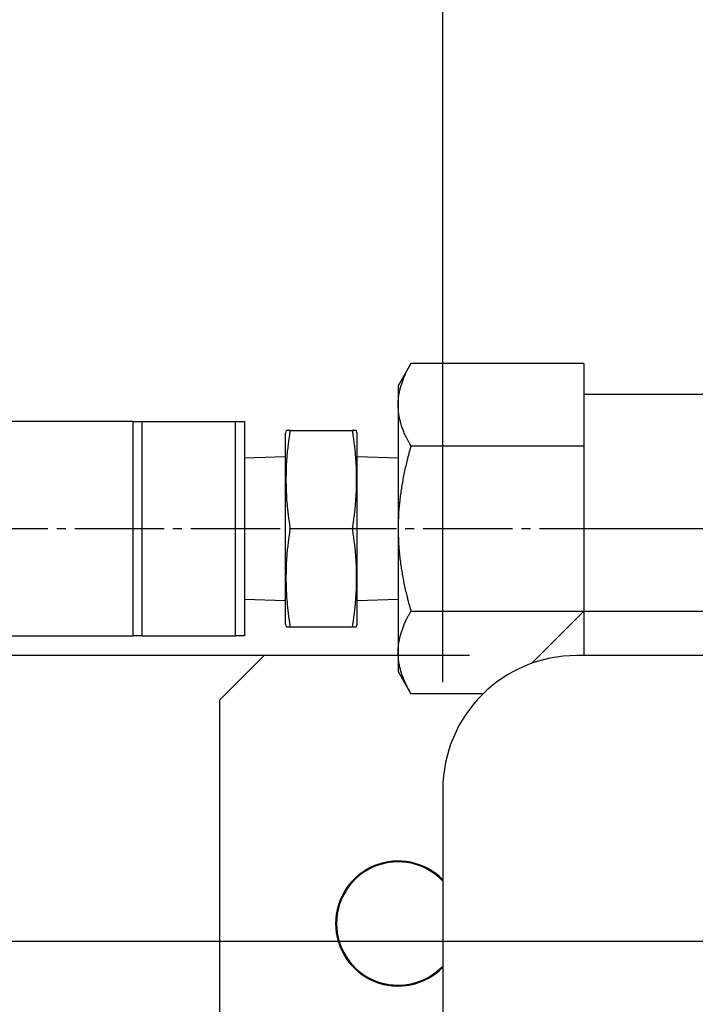
# Model space of a CAD drawing. Extents: x 80 to 3280, y 80 to 2296.
# Drawn here: x 613 to 688, y 1776 to 1886 of the extents above; entities that cross this region are included whole.
import ezdxf

# ---------------------------------------------------------------- set-up
doc = ezdxf.new("R2010")
doc.units = 0
doc.linetypes.add('EXLTYPE2', pattern=[13, 10, -1, 1, -1])
doc.layers.get('0').update_dxf_attribs({"linetype": 'CONTINUOUS'})
doc.layers.get('DEFPOINTS').update_dxf_attribs({"linetype": 'CONTINUOUS'})
doc.layers.add('Ｓ_１_１', color=7, linetype='CONTINUOUS')
doc.styles.add('EXCADDIM1', font='msgothic.ttc')
doc.styles.get("Standard").update_dxf_attribs({"font": 'monotxt', "bigfont": 'extfont'})
doc.dimstyles.new('ISO-25', dxfattribs={"dimtxt": 2.5, "dimasz": 2.5, "dimexe": 1.25, "dimexo": 0.625, "dimtad": 1, "dimtxsty": 'STANDARD', "dimcen": 2.5, "dimazin": 3, "dimtfac": 1, "dimtmove": 0, "dimatfit": 3})

# ---------------------------------------------------------------- blocks, each defined once
blk = doc.blocks.new('EX_NORM')
at = {"color": 0, "linetype": 'CONTINUOUS'}
for q in [(-1, 0.1667), (-1, 0), (-1, -0.1667)]:
    blk.add_line((0, 0), q, dxfattribs=at)
blk = doc.blocks.new('*D19')
at = {"layer": 'DEFPOINTS', "color": 0}
for p in [(860, 2000), (660, 1800), (860, 1783)]:
    blk.add_point(p, dxfattribs=at)
at = {"layer": 'Ｓ_１_１', "color": 2, "linetype": 'CONTINUOUS'}
blk.add_line((684, 2000), (836, 2000), dxfattribs=at)
at = {"layer": 'Ｓ_１_１', "color": 2, "xscale": 24, "yscale": 24, "zscale": 24, "rotation": 180}
blk.add_blockref('EX_NORM', (660, 2000), dxfattribs=at)
at = {"layer": 'Ｓ_１_１', "color": 2, "xscale": 24, "yscale": 24, "zscale": 24}
blk.add_blockref('EX_NORM', (860, 2000), dxfattribs=at)
at = {"layer": 'Ｓ_１_１', "color": 2, "insert": (760, 2022), "char_height": 27.703, "attachment_point": 5, "style": 'EXCADDIM1'}
blk.add_mtext('200', dxfattribs=at)
blk = doc.blocks.new('*D24')
at = {"layer": 'DEFPOINTS', "color": 0}
for p in [(1660, 2050), (660, 1800), (1660, 1800)]:
    blk.add_point(p, dxfattribs=at)
at = {"layer": 'Ｓ_１_１', "color": 2, "linetype": 'CONTINUOUS'}
for p, q in [((660, 1812), (660, 2058)), ((1660, 1812), (1660, 2058)), ((684, 2050), (1636, 2050))]:
    blk.add_line(p, q, dxfattribs=at)
at = {"layer": 'Ｓ_１_１', "color": 2, "xscale": 24, "yscale": 24, "zscale": 24, "rotation": 180}
blk.add_blockref('EX_NORM', (660, 2050), dxfattribs=at)
at = {"layer": 'Ｓ_１_１', "color": 2, "xscale": 24, "yscale": 24, "zscale": 24}
blk.add_blockref('EX_NORM', (1660, 2050), dxfattribs=at)
at = {"layer": 'Ｓ_１_１', "color": 2, "insert": (1160, 2072), "char_height": 27.703, "attachment_point": 5, "style": 'EXCADDIM1'}
blk.add_mtext('1000', dxfattribs=at)
blk = doc.blocks.new('*D25')
at = {"layer": 'DEFPOINTS', "color": 0}
for p in [(400, 1783), (835, 1783), (835, 1757)]:
    blk.add_point(p, dxfattribs=at)
at = {"layer": 'Ｓ_１_１', "color": 2, "linetype": 'CONTINUOUS'}
for p, q in [((400, 1807), (400, 1831)), ((823, 1783), (392, 1783)), ((400, 1757), (400, 1783)), ((823, 1757), (392, 1757)), ((400, 1733), (400, 1709))]:
    blk.add_line(p, q, dxfattribs=at)
at = {"layer": 'Ｓ_１_１', "color": 2, "xscale": 24, "yscale": 24, "zscale": 24}
for p, rotation in [((400, 1783), 270), ((400, 1757), 90)]:
    blk.add_blockref('EX_NORM', p, dxfattribs=dict(at, rotation=rotation))
at = {"layer": 'Ｓ_１_１', "color": 2, "insert": (378, 1715), "char_height": 27.703, "attachment_point": 5, "rotation": 90, "style": 'EXCADDIM1'}
blk.add_mtext('26', dxfattribs=at)
blk = doc.blocks.new('*D26')
at = {"layer": 'DEFPOINTS', "color": 0}
for p in [(300, 1815), (675, 1815), (675.76, 1185)]:
    blk.add_point(p, dxfattribs=at)
at = {"layer": 'Ｓ_１_１', "color": 2, "linetype": 'CONTINUOUS'}
for p, q in [((663, 1815), (292, 1815)), ((300, 1209), (300, 1791)), ((663.76, 1185), (292, 1185))]:
    blk.add_line(p, q, dxfattribs=at)
at = {"layer": 'Ｓ_１_１', "color": 2, "xscale": 24, "yscale": 24, "zscale": 24}
for p, rotation in [((300, 1815), 90), ((300, 1185), 270)]:
    blk.add_blockref('EX_NORM', p, dxfattribs=dict(at, rotation=rotation))
at = {"layer": 'Ｓ_１_１', "color": 2, "insert": (278, 1500), "char_height": 27.703, "attachment_point": 5, "rotation": 90, "style": 'EXCADDIM1'}
blk.add_mtext('630', dxfattribs=at)

msp = doc.modelspace()

# ---------------------------------------------------------------- linework, layer by layer
at = {"layer": 'Ｓ_１_１', "color": 3, "linetype": 'CONTINUOUS'}
for p, q in [((656.429, 1847.675), (655, 1845.2)), ((675.762, 1847.675), (656.429, 1847.675)), ((675.762, 1847.675), (675.762, 1815)), ((655, 1845.2), (655, 1813.2)), ((694.238, 1844.2), (675.762, 1844.2)), ((625.3, 1841.2), (610.3, 1841.2)), ((625.3, 1841.2), (625.3, 1817.2)), ((626.3, 1841.2), (626.3, 1817.2)), ((626.3, 1841.2), (636.8, 1841.2)), ((636.8, 1817.2), (636.8, 1841.2)), ((637.8, 1841.2), (637.8, 1817.2)), ((642.48, 1840.2), (642.4, 1839.902)), ((642.4, 1818.498), (642.4, 1839.902)), ((642.936, 1840.2), (649.864, 1840.2)), ((650.4, 1839.902), (650.32, 1840.2)), ((650.4, 1818.498), (650.4, 1839.902)), ((675.762, 1838.438), (656.429, 1838.438)), ((642.4, 1837.247), (637.8, 1837.103)), ((655, 1837.103), (650.4, 1837.247)), ((642.936, 1829.2), (649.864, 1829.2)), ((675.762, 1829.2), (694.238, 1829.2)), ((637.8, 1821.297), (642.4, 1821.153)), ((650.4, 1821.153), (655, 1821.297)), ((656.429, 1819.962), (713.571, 1819.962)), ((675.762, 1819.962), (669.91, 1814.11)), ((642.4, 1818.498), (642.48, 1818.2)), ((650.32, 1818.2), (650.4, 1818.498)), ((642.936, 1818.2), (649.864, 1818.2)), ((610.3, 1817.2), (625.3, 1817.2)), ((626.3, 1817.2), (636.8, 1817.2)), ((640, 1815), (635, 1810)), ((1645, 1815), (675, 1815)), ((655, 1813.2), (656.429, 1810.725)), ((664.513, 1810.725), (656.429, 1810.725)), ((635, 1810), (635, 1732)), ((660, 1800), (660, 1200))]:
    msp.add_line(p, q, dxfattribs=at)
at = {"layer": 'Ｓ_１_１', "color": 1, "linetype": 'EXLTYPE2'}
msp.add_line((566.805, 1829.2), (759.65, 1829.2), dxfattribs=at)
at = {"layer": 'Ｓ_１_１', "color": 3, "linetype": 'CONTINUOUS', "flags": 128}
for points in [[(655, 1843.056), (655, 1843.057), (655, 1843.058), (655, 1843.061), (655, 1843.064), (655, 1843.068), (655, 1843.072), (655, 1843.077), (655, 1843.082), (655, 1843.088), (655.001, 1843.094), (655.001, 1843.101), (655.001, 1843.13), (655.002, 1843.161), (655.002, 1843.195), (655.003, 1843.231), (655.004, 1843.268), (655.005, 1843.307), (655.006, 1843.347), (655.007, 1843.388), (655.009, 1843.43), (655.011, 1843.473), (655.013, 1843.516), (655.018, 1843.592), (655.024, 1843.669), (655.031, 1843.746), (655.039, 1843.824), (655.048, 1843.901), (655.058, 1843.979), (655.069, 1844.057), (655.081, 1844.135), (655.094, 1844.213), (655.108, 1844.291), (655.122, 1844.37), (655.143, 1844.475), (655.166, 1844.58), (655.19, 1844.685), (655.215, 1844.79), (655.242, 1844.895), (655.271, 1845.001), (655.301, 1845.106), (655.332, 1845.212), (655.364, 1845.317), (655.398, 1845.423), (655.433, 1845.529), (655.471, 1845.638), (655.51, 1845.748), (655.551, 1845.857), (655.592, 1845.966), (655.635, 1846.074), (655.679, 1846.182), (655.723, 1846.288), (655.769, 1846.394), (655.816, 1846.498), (655.863, 1846.601), (655.912, 1846.703), (655.946, 1846.772), (655.981, 1846.841), (656.015, 1846.91), (656.05, 1846.978), (656.086, 1847.045), (656.121, 1847.111), (656.157, 1847.177), (656.192, 1847.243), (656.228, 1847.309), (656.264, 1847.374), (656.299, 1847.439), (656.317, 1847.471), (656.334, 1847.503), (656.351, 1847.533), (656.367, 1847.562), (656.382, 1847.589), (656.395, 1847.613), (656.407, 1847.634), (656.416, 1847.651), (656.423, 1847.664), (656.428, 1847.672), (656.429, 1847.675)], [(656.429, 1838.438), (656.427, 1838.441), (656.423, 1838.449), (656.415, 1838.463), (656.405, 1838.481), (656.393, 1838.503), (656.379, 1838.529), (656.364, 1838.557), (656.347, 1838.588), (656.329, 1838.62), (656.311, 1838.653), (656.292, 1838.687), (656.255, 1838.756), (656.217, 1838.824), (656.18, 1838.893), (656.142, 1838.962), (656.105, 1839.032), (656.068, 1839.102), (656.031, 1839.173), (655.995, 1839.244), (655.958, 1839.316), (655.922, 1839.389), (655.887, 1839.462), (655.836, 1839.57), (655.786, 1839.68), (655.738, 1839.791), (655.69, 1839.904), (655.643, 1840.018), (655.598, 1840.133), (655.553, 1840.25), (655.51, 1840.367), (655.468, 1840.485), (655.428, 1840.603), (655.388, 1840.723), (655.351, 1840.84), (655.315, 1840.957), (655.28, 1841.074), (655.248, 1841.192), (655.217, 1841.309), (655.188, 1841.426), (655.161, 1841.542), (655.136, 1841.658), (655.114, 1841.773), (655.094, 1841.888), (655.077, 1842.001), (655.067, 1842.074), (655.059, 1842.147), (655.051, 1842.22), (655.045, 1842.292), (655.039, 1842.364), (655.033, 1842.436), (655.029, 1842.508), (655.025, 1842.58), (655.021, 1842.651), (655.017, 1842.722), (655.013, 1842.794), (655.011, 1842.83), (655.01, 1842.865), (655.008, 1842.899), (655.006, 1842.931), (655.005, 1842.96), (655.003, 1842.987), (655.002, 1843.011), (655.001, 1843.03), (655.001, 1843.044), (655, 1843.053), (655, 1843.056)], [(625.3, 1841.2), (625.3, 1841.2), (625.3, 1841.2), (625.301, 1841.2), (625.301, 1841.2), (625.302, 1841.2), (625.302, 1841.2), (625.303, 1841.2), (625.304, 1841.2), (625.304, 1841.2), (625.305, 1841.2), (625.306, 1841.2), (625.307, 1841.2), (625.308, 1841.2), (625.309, 1841.2), (625.31, 1841.2), (625.311, 1841.2), (625.312, 1841.2), (625.312, 1841.2), (625.313, 1841.2), (625.314, 1841.2), (625.315, 1841.2), (625.315, 1841.2), (625.322, 1841.2), (625.33, 1841.2), (625.339, 1841.2), (625.35, 1841.2), (625.361, 1841.2), (625.374, 1841.2), (625.388, 1841.2), (625.402, 1841.2), (625.416, 1841.2), (625.431, 1841.2), (625.446, 1841.2), (625.469, 1841.2), (625.492, 1841.2), (625.516, 1841.2), (625.539, 1841.2), (625.562, 1841.2), (625.585, 1841.2), (625.608, 1841.2), (625.632, 1841.2), (625.655, 1841.2), (625.679, 1841.2), (625.702, 1841.2), (625.731, 1841.2), (625.76, 1841.2), (625.788, 1841.2), (625.817, 1841.2), (625.847, 1841.2), (625.876, 1841.2), (625.905, 1841.2), (625.934, 1841.2), (625.963, 1841.2), (625.993, 1841.2), (626.022, 1841.2), (626.044, 1841.2), (626.066, 1841.2), (626.087, 1841.2), (626.109, 1841.2), (626.13, 1841.2), (626.151, 1841.2), (626.171, 1841.2), (626.191, 1841.2), (626.211, 1841.2), (626.23, 1841.2), (626.248, 1841.2), (626.256, 1841.2), (626.263, 1841.2), (626.269, 1841.2), (626.276, 1841.2), (626.282, 1841.2), (626.287, 1841.2), (626.291, 1841.2), (626.295, 1841.2), (626.298, 1841.2), (626.299, 1841.2), (626.3, 1841.2)], [(636.8, 1841.2), (636.801, 1841.2), (636.804, 1841.2), (636.81, 1841.2), (636.817, 1841.2), (636.825, 1841.2), (636.835, 1841.2), (636.846, 1841.2), (636.858, 1841.2), (636.871, 1841.2), (636.884, 1841.2), (636.898, 1841.2), (636.926, 1841.2), (636.954, 1841.2), (636.982, 1841.2), (637.011, 1841.2), (637.04, 1841.2), (637.07, 1841.2), (637.1, 1841.2), (637.129, 1841.2), (637.159, 1841.2), (637.189, 1841.2), (637.22, 1841.2), (637.253, 1841.2), (637.286, 1841.2), (637.319, 1841.2), (637.352, 1841.2), (637.385, 1841.2), (637.418, 1841.2), (637.451, 1841.2), (637.484, 1841.2), (637.517, 1841.2), (637.55, 1841.2), (637.583, 1841.2), (637.606, 1841.2), (637.628, 1841.2), (637.649, 1841.2), (637.67, 1841.2), (637.69, 1841.2), (637.709, 1841.2), (637.727, 1841.2), (637.743, 1841.2), (637.756, 1841.2), (637.768, 1841.2), (637.778, 1841.2), (637.779, 1841.2), (637.78, 1841.2), (637.781, 1841.2), (637.782, 1841.2), (637.783, 1841.2), (637.784, 1841.2), (637.785, 1841.2), (637.787, 1841.2), (637.788, 1841.2), (637.79, 1841.2), (637.792, 1841.2), (637.793, 1841.2), (637.794, 1841.2), (637.795, 1841.2), (637.796, 1841.2), (637.797, 1841.2), (637.798, 1841.2), (637.798, 1841.2), (637.799, 1841.2), (637.8, 1841.2), (637.8, 1841.2), (637.8, 1841.2)], [(642.936, 1829.2), (642.935, 1829.207), (642.932, 1829.228), (642.927, 1829.261), (642.921, 1829.305), (642.914, 1829.359), (642.906, 1829.42), (642.896, 1829.489), (642.886, 1829.562), (642.875, 1829.64), (642.864, 1829.721), (642.853, 1829.803), (642.83, 1829.967), (642.808, 1830.132), (642.786, 1830.296), (642.764, 1830.462), (642.742, 1830.627), (642.721, 1830.794), (642.7, 1830.961), (642.68, 1831.129), (642.661, 1831.298), (642.643, 1831.469), (642.625, 1831.641), (642.601, 1831.904), (642.579, 1832.17), (642.56, 1832.439), (642.542, 1832.71), (642.527, 1832.984), (642.515, 1833.26), (642.504, 1833.538), (642.496, 1833.817), (642.49, 1834.097), (642.486, 1834.378), (642.485, 1834.659), (642.486, 1834.942), (642.489, 1835.225), (642.494, 1835.507), (642.501, 1835.788), (642.511, 1836.068), (642.523, 1836.346), (642.538, 1836.623), (642.555, 1836.897), (642.574, 1837.168), (642.596, 1837.437), (642.62, 1837.702), (642.637, 1837.879), (642.656, 1838.054), (642.675, 1838.227), (642.696, 1838.4), (642.717, 1838.571), (642.738, 1838.741), (642.76, 1838.911), (642.783, 1839.08), (642.806, 1839.249), (642.828, 1839.417), (642.851, 1839.585), (642.863, 1839.668), (642.874, 1839.751), (642.885, 1839.83), (642.896, 1839.906), (642.905, 1839.975), (642.914, 1840.038), (642.921, 1840.093), (642.927, 1840.138), (642.932, 1840.171), (642.935, 1840.193), (642.936, 1840.2)], [(642.936, 1840.2), (642.935, 1840.2), (642.934, 1840.2), (642.932, 1840.2), (642.93, 1840.2), (642.926, 1840.2), (642.922, 1840.2), (642.918, 1840.2), (642.913, 1840.2), (642.908, 1840.2), (642.903, 1840.2), (642.897, 1840.2), (642.881, 1840.2), (642.864, 1840.2), (642.847, 1840.2), (642.828, 1840.2), (642.809, 1840.2), (642.789, 1840.2), (642.768, 1840.2), (642.747, 1840.2), (642.725, 1840.2), (642.703, 1840.2), (642.681, 1840.2), (642.659, 1840.2), (642.636, 1840.2), (642.614, 1840.2), (642.593, 1840.2), (642.574, 1840.2), (642.555, 1840.2), (642.539, 1840.2), (642.525, 1840.2), (642.514, 1840.2), (642.506, 1840.2), (642.502, 1840.2), (642.502, 1840.2), (642.502, 1840.2), (642.502, 1840.2), (642.502, 1840.2), (642.502, 1840.2), (642.501, 1840.2), (642.501, 1840.2), (642.501, 1840.2), (642.501, 1840.2), (642.5, 1840.2), (642.5, 1840.2), (642.5, 1840.2), (642.5, 1840.2), (642.5, 1840.2), (642.499, 1840.2), (642.499, 1840.2), (642.499, 1840.2), (642.499, 1840.2), (642.499, 1840.2), (642.499, 1840.2), (642.499, 1840.2), (642.499, 1840.2)], [(649.864, 1840.2), (649.865, 1840.193), (649.868, 1840.172), (649.873, 1840.139), (649.879, 1840.095), (649.886, 1840.041), (649.894, 1839.98), (649.904, 1839.911), (649.914, 1839.838), (649.925, 1839.76), (649.936, 1839.679), (649.947, 1839.597), (649.97, 1839.433), (649.992, 1839.268), (650.014, 1839.104), (650.036, 1838.938), (650.058, 1838.773), (650.079, 1838.606), (650.1, 1838.439), (650.12, 1838.271), (650.139, 1838.102), (650.157, 1837.931), (650.175, 1837.759), (650.199, 1837.496), (650.221, 1837.23), (650.24, 1836.961), (650.258, 1836.69), (650.273, 1836.416), (650.285, 1836.14), (650.296, 1835.862), (650.304, 1835.583), (650.31, 1835.303), (650.314, 1835.022), (650.315, 1834.741), (650.314, 1834.458), (650.311, 1834.175), (650.306, 1833.893), (650.299, 1833.612), (650.289, 1833.332), (650.277, 1833.054), (650.262, 1832.777), (650.245, 1832.503), (650.226, 1832.232), (650.204, 1831.963), (650.18, 1831.698), (650.163, 1831.521), (650.144, 1831.346), (650.125, 1831.173), (650.104, 1831), (650.083, 1830.829), (650.062, 1830.659), (650.04, 1830.489), (650.017, 1830.32), (649.995, 1830.151), (649.972, 1829.983), (649.949, 1829.815), (649.937, 1829.732), (649.926, 1829.649), (649.915, 1829.57), (649.905, 1829.494), (649.895, 1829.425), (649.886, 1829.362), (649.879, 1829.307), (649.873, 1829.262), (649.868, 1829.229), (649.865, 1829.207), (649.864, 1829.2)], [(650.3, 1840.2), (650.3, 1840.2), (650.3, 1840.2), (650.3, 1840.2), (650.299, 1840.2), (650.299, 1840.2), (650.299, 1840.2), (650.299, 1840.2), (650.299, 1840.2), (650.299, 1840.2), (650.299, 1840.2), (650.299, 1840.2), (650.299, 1840.2), (650.298, 1840.2), (650.298, 1840.2), (650.298, 1840.2), (650.298, 1840.2), (650.298, 1840.2), (650.298, 1840.2), (650.298, 1840.2), (650.298, 1840.2), (650.298, 1840.2), (650.298, 1840.2), (650.294, 1840.2), (650.287, 1840.2), (650.276, 1840.2), (650.263, 1840.2), (650.247, 1840.2), (650.229, 1840.2), (650.209, 1840.2), (650.188, 1840.2), (650.166, 1840.2), (650.144, 1840.2), (650.121, 1840.2), (650.098, 1840.2), (650.076, 1840.2), (650.054, 1840.2), (650.033, 1840.2), (650.012, 1840.2), (649.992, 1840.2), (649.972, 1840.2), (649.953, 1840.2), (649.936, 1840.2), (649.919, 1840.2), (649.903, 1840.2), (649.897, 1840.2), (649.892, 1840.2), (649.887, 1840.2), (649.882, 1840.2), (649.878, 1840.2), (649.874, 1840.2), (649.87, 1840.2), (649.868, 1840.2), (649.866, 1840.2), (649.865, 1840.2), (649.864, 1840.2)], [(656.429, 1838.438), (656.428, 1838.432), (656.423, 1838.417), (656.417, 1838.393), (656.408, 1838.361), (656.397, 1838.323), (656.385, 1838.278), (656.371, 1838.228), (656.357, 1838.175), (656.341, 1838.119), (656.325, 1838.061), (656.309, 1838.001), (656.277, 1837.888), (656.246, 1837.774), (656.215, 1837.661), (656.184, 1837.548), (656.153, 1837.434), (656.123, 1837.32), (656.092, 1837.206), (656.062, 1837.091), (656.032, 1836.975), (656.002, 1836.858), (655.973, 1836.74), (655.929, 1836.564), (655.887, 1836.385), (655.845, 1836.205), (655.803, 1836.023), (655.763, 1835.84), (655.723, 1835.656), (655.685, 1835.473), (655.647, 1835.29), (655.61, 1835.107), (655.575, 1834.926), (655.541, 1834.746), (655.508, 1834.573), (655.477, 1834.401), (655.447, 1834.23), (655.418, 1834.06), (655.39, 1833.891), (655.363, 1833.721), (655.337, 1833.551), (655.311, 1833.381), (655.287, 1833.209), (655.263, 1833.036), (655.24, 1832.862), (655.217, 1832.684), (655.195, 1832.505), (655.174, 1832.324), (655.154, 1832.142), (655.135, 1831.959), (655.117, 1831.777), (655.101, 1831.594), (655.085, 1831.412), (655.071, 1831.231), (655.059, 1831.052), (655.048, 1830.874), (655.042, 1830.756), (655.037, 1830.64), (655.032, 1830.523), (655.028, 1830.408), (655.024, 1830.293), (655.021, 1830.179), (655.018, 1830.065), (655.015, 1829.952), (655.013, 1829.839), (655.01, 1829.726), (655.008, 1829.613), (655.007, 1829.557), (655.006, 1829.502), (655.005, 1829.448), (655.004, 1829.398), (655.003, 1829.351), (655.002, 1829.309), (655.001, 1829.272), (655.001, 1829.242), (655, 1829.219), (655, 1829.205), (655, 1829.2)], [(642.936, 1818.2), (642.935, 1818.207), (642.932, 1818.228), (642.927, 1818.261), (642.921, 1818.305), (642.914, 1818.359), (642.906, 1818.42), (642.896, 1818.489), (642.886, 1818.562), (642.875, 1818.64), (642.864, 1818.721), (642.853, 1818.803), (642.83, 1818.967), (642.808, 1819.132), (642.786, 1819.296), (642.764, 1819.462), (642.742, 1819.627), (642.721, 1819.794), (642.7, 1819.961), (642.68, 1820.129), (642.661, 1820.298), (642.643, 1820.469), (642.625, 1820.641), (642.601, 1820.904), (642.579, 1821.17), (642.56, 1821.439), (642.542, 1821.71), (642.527, 1821.984), (642.515, 1822.26), (642.504, 1822.538), (642.496, 1822.817), (642.49, 1823.097), (642.486, 1823.378), (642.485, 1823.659), (642.486, 1823.942), (642.489, 1824.225), (642.494, 1824.507), (642.501, 1824.788), (642.511, 1825.068), (642.523, 1825.346), (642.538, 1825.623), (642.555, 1825.897), (642.574, 1826.168), (642.596, 1826.437), (642.62, 1826.702), (642.637, 1826.879), (642.656, 1827.054), (642.675, 1827.227), (642.696, 1827.4), (642.717, 1827.571), (642.738, 1827.741), (642.76, 1827.911), (642.783, 1828.08), (642.806, 1828.249), (642.828, 1828.417), (642.851, 1828.585), (642.863, 1828.668), (642.874, 1828.751), (642.885, 1828.83), (642.896, 1828.906), (642.905, 1828.975), (642.914, 1829.038), (642.921, 1829.093), (642.927, 1829.138), (642.932, 1829.171), (642.935, 1829.193), (642.936, 1829.2)], [(649.864, 1829.2), (649.865, 1829.193), (649.868, 1829.172), (649.873, 1829.139), (649.879, 1829.095), (649.886, 1829.041), (649.894, 1828.98), (649.904, 1828.911), (649.914, 1828.838), (649.925, 1828.76), (649.936, 1828.679), (649.947, 1828.597), (649.97, 1828.433), (649.992, 1828.268), (650.014, 1828.104), (650.036, 1827.938), (650.058, 1827.773), (650.079, 1827.606), (650.1, 1827.439), (650.12, 1827.271), (650.139, 1827.102), (650.157, 1826.931), (650.175, 1826.759), (650.199, 1826.496), (650.221, 1826.23), (650.24, 1825.961), (650.258, 1825.69), (650.273, 1825.416), (650.285, 1825.14), (650.296, 1824.862), (650.304, 1824.583), (650.31, 1824.303), (650.314, 1824.022), (650.315, 1823.741), (650.314, 1823.458), (650.311, 1823.175), (650.306, 1822.893), (650.299, 1822.612), (650.289, 1822.332), (650.277, 1822.054), (650.262, 1821.777), (650.245, 1821.503), (650.226, 1821.232), (650.204, 1820.963), (650.18, 1820.698), (650.163, 1820.521), (650.144, 1820.346), (650.125, 1820.173), (650.104, 1820), (650.083, 1819.829), (650.062, 1819.659), (650.04, 1819.489), (650.017, 1819.32), (649.995, 1819.151), (649.972, 1818.983), (649.949, 1818.815), (649.937, 1818.732), (649.926, 1818.649), (649.915, 1818.57), (649.905, 1818.494), (649.895, 1818.425), (649.886, 1818.362), (649.879, 1818.307), (649.873, 1818.262), (649.868, 1818.229), (649.865, 1818.207), (649.864, 1818.2)], [(655, 1829.2), (655, 1829.194), (655.001, 1829.176), (655.001, 1829.148), (655.002, 1829.11), (655.003, 1829.065), (655.004, 1829.012), (655.006, 1828.954), (655.007, 1828.892), (655.008, 1828.826), (655.01, 1828.758), (655.012, 1828.689), (655.014, 1828.564), (655.017, 1828.44), (655.02, 1828.316), (655.024, 1828.193), (655.027, 1828.069), (655.031, 1827.946), (655.036, 1827.822), (655.041, 1827.698), (655.047, 1827.574), (655.054, 1827.448), (655.061, 1827.322), (655.074, 1827.136), (655.088, 1826.948), (655.104, 1826.759), (655.122, 1826.569), (655.141, 1826.378), (655.162, 1826.187), (655.183, 1825.996), (655.206, 1825.806), (655.23, 1825.618), (655.254, 1825.431), (655.279, 1825.247), (655.303, 1825.077), (655.328, 1824.91), (655.353, 1824.744), (655.379, 1824.579), (655.405, 1824.416), (655.433, 1824.252), (655.461, 1824.089), (655.49, 1823.925), (655.52, 1823.761), (655.551, 1823.595), (655.583, 1823.428), (655.617, 1823.258), (655.652, 1823.086), (655.687, 1822.914), (655.724, 1822.74), (655.762, 1822.566), (655.8, 1822.392), (655.84, 1822.218), (655.88, 1822.045), (655.921, 1821.873), (655.962, 1821.703), (656.004, 1821.535), (656.032, 1821.424), (656.06, 1821.314), (656.089, 1821.204), (656.118, 1821.096), (656.147, 1820.988), (656.176, 1820.881), (656.205, 1820.774), (656.234, 1820.667), (656.263, 1820.561), (656.293, 1820.456), (656.322, 1820.35), (656.336, 1820.297), (656.351, 1820.245), (656.365, 1820.195), (656.378, 1820.148), (656.39, 1820.104), (656.401, 1820.064), (656.41, 1820.03), (656.418, 1820.002), (656.424, 1819.98), (656.428, 1819.967), (656.429, 1819.962)], [(655, 1815.344), (655, 1815.344), (655, 1815.346), (655, 1815.348), (655, 1815.351), (655, 1815.355), (655, 1815.359), (655, 1815.364), (655, 1815.37), (655, 1815.375), (655.001, 1815.382), (655.001, 1815.388), (655.001, 1815.417), (655.002, 1815.448), (655.002, 1815.482), (655.003, 1815.518), (655.004, 1815.555), (655.005, 1815.594), (655.006, 1815.634), (655.007, 1815.675), (655.009, 1815.717), (655.011, 1815.76), (655.013, 1815.803), (655.018, 1815.88), (655.024, 1815.956), (655.031, 1816.034), (655.039, 1816.111), (655.048, 1816.188), (655.058, 1816.266), (655.069, 1816.344), (655.081, 1816.422), (655.094, 1816.5), (655.108, 1816.579), (655.122, 1816.657), (655.143, 1816.762), (655.166, 1816.867), (655.19, 1816.972), (655.215, 1817.077), (655.242, 1817.182), (655.271, 1817.288), (655.301, 1817.393), (655.332, 1817.499), (655.364, 1817.604), (655.398, 1817.71), (655.433, 1817.816), (655.471, 1817.926), (655.51, 1818.035), (655.551, 1818.144), (655.592, 1818.253), (655.635, 1818.361), (655.679, 1818.469), (655.723, 1818.575), (655.769, 1818.681), (655.816, 1818.785), (655.863, 1818.888), (655.912, 1818.99), (655.946, 1819.06), (655.981, 1819.129), (656.015, 1819.197), (656.05, 1819.265), (656.086, 1819.332), (656.121, 1819.398), (656.157, 1819.465), (656.192, 1819.53), (656.228, 1819.596), (656.264, 1819.661), (656.299, 1819.726), (656.317, 1819.758), (656.334, 1819.79), (656.351, 1819.82), (656.367, 1819.849), (656.382, 1819.876), (656.395, 1819.9), (656.407, 1819.921), (656.416, 1819.938), (656.423, 1819.951), (656.428, 1819.96), (656.429, 1819.962)], [(642.5, 1818.2), (642.5, 1818.2), (642.5, 1818.2), (642.5, 1818.2), (642.501, 1818.2), (642.501, 1818.2), (642.501, 1818.2), (642.501, 1818.2), (642.501, 1818.2), (642.501, 1818.2), (642.501, 1818.2), (642.501, 1818.2), (642.501, 1818.2), (642.502, 1818.2), (642.502, 1818.2), (642.502, 1818.2), (642.502, 1818.2), (642.502, 1818.2), (642.502, 1818.2), (642.502, 1818.2), (642.502, 1818.2), (642.502, 1818.2), (642.502, 1818.2), (642.506, 1818.2), (642.513, 1818.2), (642.524, 1818.2), (642.537, 1818.2), (642.553, 1818.2), (642.571, 1818.2), (642.591, 1818.2), (642.612, 1818.2), (642.634, 1818.2), (642.656, 1818.2), (642.679, 1818.2), (642.701, 1818.2), (642.724, 1818.2), (642.746, 1818.2), (642.767, 1818.2), (642.788, 1818.2), (642.808, 1818.2), (642.828, 1818.2), (642.847, 1818.2), (642.864, 1818.2), (642.881, 1818.2), (642.897, 1818.2), (642.903, 1818.2), (642.908, 1818.2), (642.913, 1818.2), (642.918, 1818.2), (642.922, 1818.2), (642.926, 1818.2), (642.93, 1818.2), (642.932, 1818.2), (642.934, 1818.2), (642.935, 1818.2), (642.936, 1818.2)], [(649.864, 1818.2), (649.865, 1818.2), (649.866, 1818.2), (649.868, 1818.2), (649.871, 1818.2), (649.874, 1818.2), (649.878, 1818.2), (649.882, 1818.2), (649.887, 1818.2), (649.892, 1818.2), (649.897, 1818.2), (649.903, 1818.2), (649.919, 1818.2), (649.935, 1818.2), (649.953, 1818.2), (649.972, 1818.2), (649.991, 1818.2), (650.011, 1818.2), (650.032, 1818.2), (650.053, 1818.2), (650.074, 1818.2), (650.096, 1818.2), (650.119, 1818.2), (650.141, 1818.2), (650.164, 1818.2), (650.186, 1818.2), (650.207, 1818.2), (650.226, 1818.2), (650.245, 1818.2), (650.261, 1818.2), (650.275, 1818.2), (650.286, 1818.2), (650.294, 1818.2), (650.298, 1818.2), (650.298, 1818.2), (650.298, 1818.2), (650.298, 1818.2), (650.298, 1818.2), (650.298, 1818.2), (650.299, 1818.2), (650.299, 1818.2), (650.299, 1818.2), (650.299, 1818.2), (650.3, 1818.2), (650.3, 1818.2), (650.3, 1818.2), (650.3, 1818.2), (650.3, 1818.2), (650.301, 1818.2), (650.301, 1818.2), (650.301, 1818.2), (650.301, 1818.2), (650.301, 1818.2), (650.301, 1818.2), (650.301, 1818.2), (650.301, 1818.2)], [(626.3, 1817.2), (626.299, 1817.2), (626.296, 1817.2), (626.29, 1817.2), (626.283, 1817.2), (626.275, 1817.2), (626.265, 1817.2), (626.254, 1817.2), (626.242, 1817.2), (626.229, 1817.2), (626.216, 1817.2), (626.202, 1817.2), (626.174, 1817.2), (626.146, 1817.2), (626.118, 1817.2), (626.089, 1817.2), (626.06, 1817.2), (626.03, 1817.2), (626, 1817.2), (625.971, 1817.2), (625.941, 1817.2), (625.91, 1817.2), (625.88, 1817.2), (625.847, 1817.2), (625.814, 1817.2), (625.781, 1817.2), (625.748, 1817.2), (625.715, 1817.2), (625.682, 1817.2), (625.649, 1817.2), (625.616, 1817.2), (625.583, 1817.2), (625.55, 1817.2), (625.517, 1817.2), (625.495, 1817.2), (625.472, 1817.2), (625.451, 1817.2), (625.43, 1817.2), (625.41, 1817.2), (625.391, 1817.2), (625.373, 1817.2), (625.358, 1817.2), (625.344, 1817.2), (625.332, 1817.2), (625.322, 1817.2), (625.321, 1817.2), (625.32, 1817.2), (625.319, 1817.2), (625.318, 1817.2), (625.317, 1817.2), (625.316, 1817.2), (625.315, 1817.2), (625.313, 1817.2), (625.312, 1817.2), (625.31, 1817.2), (625.308, 1817.2), (625.307, 1817.2), (625.306, 1817.2), (625.305, 1817.2), (625.304, 1817.2), (625.303, 1817.2), (625.302, 1817.2), (625.302, 1817.2), (625.301, 1817.2), (625.3, 1817.2), (625.3, 1817.2), (625.3, 1817.2)], [(637.8, 1817.2), (637.8, 1817.2), (637.8, 1817.2), (637.799, 1817.2), (637.799, 1817.2), (637.798, 1817.2), (637.798, 1817.2), (637.797, 1817.2), (637.796, 1817.2), (637.796, 1817.2), (637.795, 1817.2), (637.794, 1817.2), (637.793, 1817.2), (637.792, 1817.2), (637.791, 1817.2), (637.79, 1817.2), (637.789, 1817.2), (637.788, 1817.2), (637.788, 1817.2), (637.787, 1817.2), (637.786, 1817.2), (637.785, 1817.2), (637.785, 1817.2), (637.778, 1817.2), (637.77, 1817.2), (637.761, 1817.2), (637.75, 1817.2), (637.738, 1817.2), (637.726, 1817.2), (637.712, 1817.2), (637.698, 1817.2), (637.684, 1817.2), (637.669, 1817.2), (637.654, 1817.2), (637.631, 1817.2), (637.608, 1817.2), (637.584, 1817.2), (637.561, 1817.2), (637.538, 1817.2), (637.515, 1817.2), (637.492, 1817.2), (637.468, 1817.2), (637.445, 1817.2), (637.421, 1817.2), (637.398, 1817.2), (637.369, 1817.2), (637.34, 1817.2), (637.312, 1817.2), (637.283, 1817.2), (637.253, 1817.2), (637.224, 1817.2), (637.195, 1817.2), (637.166, 1817.2), (637.136, 1817.2), (637.107, 1817.2), (637.078, 1817.2), (637.056, 1817.2), (637.034, 1817.2), (637.013, 1817.2), (636.991, 1817.2), (636.97, 1817.2), (636.949, 1817.2), (636.929, 1817.2), (636.909, 1817.2), (636.889, 1817.2), (636.87, 1817.2), (636.852, 1817.2), (636.844, 1817.2), (636.837, 1817.2), (636.831, 1817.2), (636.824, 1817.2), (636.818, 1817.2), (636.813, 1817.2), (636.809, 1817.2), (636.805, 1817.2), (636.802, 1817.2), (636.801, 1817.2), (636.8, 1817.2)], [(656.429, 1810.725), (656.427, 1810.728), (656.423, 1810.736), (656.415, 1810.75), (656.405, 1810.768), (656.393, 1810.79), (656.379, 1810.816), (656.364, 1810.844), (656.347, 1810.875), (656.329, 1810.907), (656.311, 1810.941), (656.292, 1810.975), (656.255, 1811.043), (656.217, 1811.112), (656.18, 1811.18), (656.142, 1811.25), (656.105, 1811.319), (656.068, 1811.389), (656.031, 1811.46), (655.995, 1811.531), (655.958, 1811.603), (655.922, 1811.676), (655.887, 1811.75), (655.836, 1811.858), (655.786, 1811.967), (655.738, 1812.079), (655.69, 1812.191), (655.643, 1812.305), (655.598, 1812.42), (655.553, 1812.537), (655.51, 1812.654), (655.468, 1812.772), (655.428, 1812.891), (655.388, 1813.01), (655.351, 1813.127), (655.315, 1813.244), (655.28, 1813.362), (655.248, 1813.479), (655.217, 1813.596), (655.188, 1813.713), (655.161, 1813.829), (655.136, 1813.945), (655.114, 1814.06), (655.094, 1814.175), (655.077, 1814.288), (655.067, 1814.361), (655.059, 1814.435), (655.051, 1814.507), (655.045, 1814.58), (655.039, 1814.652), (655.033, 1814.723), (655.029, 1814.795), (655.025, 1814.867), (655.021, 1814.938), (655.017, 1815.01), (655.013, 1815.081), (655.011, 1815.117), (655.01, 1815.152), (655.008, 1815.186), (655.006, 1815.218), (655.005, 1815.248), (655.003, 1815.274), (655.002, 1815.298), (655.001, 1815.317), (655.001, 1815.331), (655, 1815.34), (655, 1815.344)]]:
    msp.add_lwpolyline(points, dxfattribs=at)
at = {"layer": 'Ｓ_１_１', "color": 3, "linetype": 'CONTINUOUS'}
for centre, radius, start, end in [((675, 1800), 15, 90, 180), ((655, 1785), 7, 44.41531, 180), ((655, 1785), 6.899, 43.54818, 180), ((655, 1785), 7, 180, 315.58469), ((655, 1785), 6.899, 180, 316.45182)]:
    msp.add_arc(centre, radius, start, end, dxfattribs=at)

# ---------------------------------------------------------------- dimensions: what is measured, and where the dimension line sits
at = {"layer": 'Ｓ_１_１', "color": 2, "linetype": 'CONTINUOUS'}
for base, p2, override, picture, middle in [((1660, 2050), (1660, 1800), {"dimtxt": 27.703233, "dimasz": 24, "dimexe": 8, "dimexo": 12, "dimgap": 0, "dimtad": 1, "dimjust": 0, "dimtih": 0, "dimtoh": 0, "dimdec": 2, "dimzin": 8, "dimlunit": 2, "dimtxsty": 'EXCADDIM1', "dimblk1": 'EX_NORM', "dimblk2": 'EX_NORM', "dimsah": 1, "dimse1": 0, "dimse2": 0, "dimclrd": 2, "dimclre": 2, "dimclrt": 2, "dimtmove": 2}, '*D24', (1160, 2072)), ((860, 2000), (860, 1783), {"dimtxt": 27.703233, "dimasz": 24, "dimexe": 0, "dimexo": 0, "dimgap": 0, "dimtad": 1, "dimjust": 0, "dimtih": 0, "dimtoh": 0, "dimdec": 2, "dimzin": 8, "dimlunit": 2, "dimtxsty": 'EXCADDIM1', "dimblk1": 'EX_NORM', "dimblk2": 'EX_NORM', "dimsah": 1, "dimse1": 1, "dimse2": 1, "dimclrd": 2, "dimclre": 2, "dimclrt": 2, "dimtmove": 2}, '*D19', (760, 2022))]:
    dim = msp.add_linear_dim(base=base, p1=(660, 1800), p2=p2, dimstyle='ISO-25', override=override, dxfattribs=at)
    dim.commit()
    dim.dimension.update_dxf_attribs({"geometry": picture, "text_midpoint": middle, "dimtype": 160})
for base, p1, p2, override, picture, middle in [((400, 1783), (835, 1757), (835, 1783), {"dimtxt": 27.703233, "dimasz": 24, "dimexe": 8, "dimexo": 12, "dimgap": 0, "dimtad": 1, "dimjust": 1, "dimtih": 0, "dimtoh": 0, "dimdec": 2, "dimzin": 8, "dimlunit": 2, "dimtxsty": 'EXCADDIM1', "dimblk1": 'EX_NORM', "dimblk2": 'EX_NORM', "dimsah": 1, "dimse1": 0, "dimse2": 0, "dimclrd": 2, "dimclre": 2, "dimclrt": 2, "dimtmove": 2}, '*D25', (378, 1715)), ((300, 1815), (675.762, 1185), (675, 1815), {"dimtxt": 27.703233, "dimasz": 24, "dimexe": 8, "dimexo": 12, "dimgap": 0, "dimtad": 1, "dimjust": 0, "dimtih": 0, "dimtoh": 0, "dimdec": 2, "dimzin": 8, "dimlunit": 2, "dimtxsty": 'EXCADDIM1', "dimblk1": 'EX_NORM', "dimblk2": 'EX_NORM', "dimsah": 1, "dimse1": 0, "dimse2": 0, "dimclrd": 2, "dimclre": 2, "dimclrt": 2, "dimtmove": 2}, '*D26', (278, 1500))]:
    dim = msp.add_linear_dim(base=base, p1=p1, p2=p2, angle=90, dimstyle='ISO-25', override=override, dxfattribs=at)
    dim.commit()
    dim.dimension.update_dxf_attribs({"geometry": picture, "text_midpoint": middle, "dimtype": 160})

doc.saveas('drawing.dxf')
